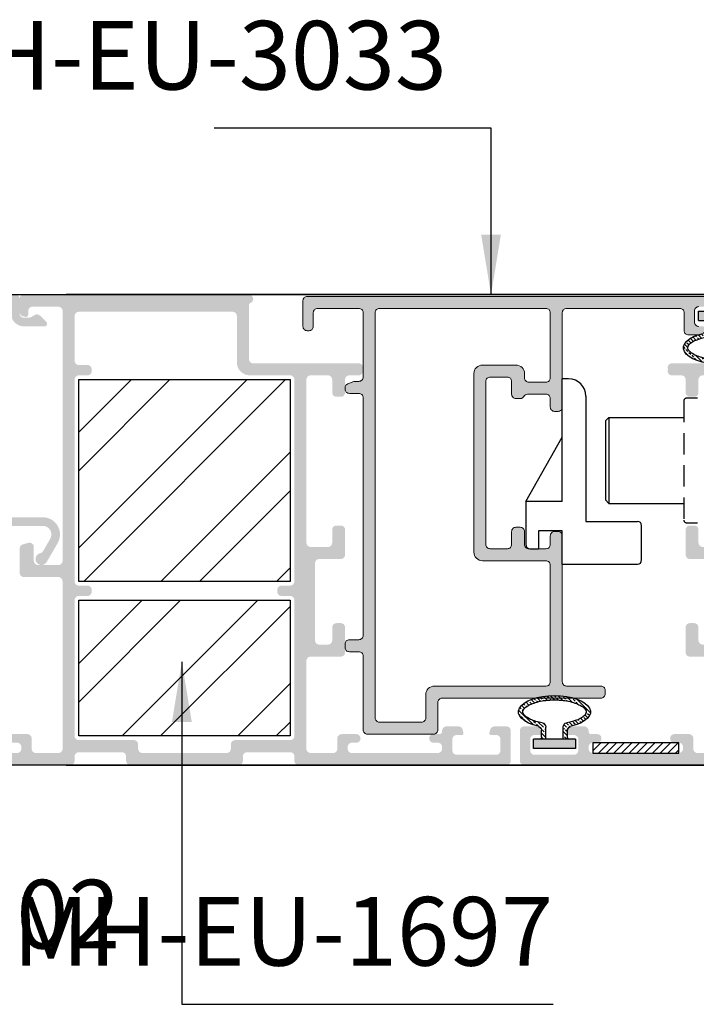
# Model space of a CAD drawing. Units: millimetres. Extents: x 12529 to 23900, y 24836 to 32566.
# Drawn here: x 13725 to 13804, y 24913 to 25028 of the extents above; entities that cross this region are included whole.
import ezdxf

# ---------------------------------------------------------------- set-up
doc = ezdxf.new("R2010")
doc.units = ezdxf.units.MM
doc.linetypes.add('DASHED2', pattern=[0.375, 0.25, -0.125])
for name, color, linetype in [('2', 3, 'Continuous'), ('CHU', 253, 'Continuous'), ('FRAME', 2, 'Continuous'), ('h', 155, 'Continuous')]:
    doc.layers.add(name, color=color, linetype=linetype)
doc.layers.add('KICHTHUOC', color=54, linetype='Continuous', lineweight=5)
doc.layers.add('manh', color=2, linetype='Continuous', lineweight=9)
doc.styles.add('ROMAND', font='VNI-Helve-Condense_0.TTF', dxfattribs={"width": 0.5})
doc.dimstyles.new('Copy of MIEN HUA1-2', dxfattribs={"dimscale": 0, "dimtxt": 7, "dimasz": 7, "dimexe": 1, "dimexo": 1, "dimgap": 4, "dimtad": 2, "dimdec": 1, "dimtxsty": 'ROMAND', "dimcen": 10, "dimdle": 5, "dimclrd": 8, "dimclre": 8, "dimclrt": 95, "dimadec": 0, "dimazin": 0, "dimtfac": 1, "dimtdec": 1, "dimtmove": 2, "dimatfit": 3, "dimfxl": 1, "dimarcsym": 0})

# ---------------------------------------------------------------- blocks, each defined once
blk = doc.blocks.new('34r3t3r')
at = {"layer": 'h'}
h = blk.add_hatch(dxfattribs=at)
h.set_pattern_fill('ANSI32', color=254)
h.paths.add_polyline_path([(13202.19, -606.44), (13177.59, -606.44), (13177.59, -629.94), (13202.19, -629.94)])
at = {"layer": 'FRAME'}
blk.add_lwpolyline([(13177.59, -606.44), (13202.19, -606.44), (13202.19, -629.94), (13177.59, -629.94)], close=True, dxfattribs=at)
blk = doc.blocks.new('t3t3t3')
at = {"layer": 'h'}
h = blk.add_hatch(dxfattribs=at)
h.set_pattern_fill('ANSI32', color=254)
h.paths.add_polyline_path([(13238.89, -632.14), (13214.29, -632.14), (13214.29, -647.94), (13238.89, -647.94)])
at = {"layer": 'FRAME'}
blk.add_lwpolyline([(13214.29, -632.14), (13238.89, -632.14), (13238.89, -647.94), (13214.29, -647.94)], close=True, dxfattribs=at)
blk = doc.blocks.new('DWQDQWDQD')
at = {"layer": 'CHU'}
h = blk.add_hatch(dxfattribs=at)
h.set_pattern_fill('ANSI31', color=254, scale=0.2, style=0)
h.paths.add_polyline_path([(10893.85, -645.28), (10893.34, -645.28), (10883.85, -645.28), (10883.85, -646.48), (10893.85, -646.48)])
at = {"layer": '2'}
blk.add_lwpolyline([(10893.85, -645.28), (10883.85, -645.28), (10883.85, -646.48), (10893.85, -646.48)], close=True, dxfattribs=at)
blk = doc.blocks.new('4T3T')
h = blk.add_hatch()
h.set_pattern_fill('ANSI33', color=254, scale=0.1, style=0)
edge = h.paths.add_edge_path()
edge.add_arc((13701.72, 31192.07), 0.5, 103.8759, 180, ccw=False)
edge.add_ellipse((13699.72, 31194.25), major_axis=(4.2, 0), ratio=0.449998, start_angle=296.7572, end_angle=603.2428, ccw=False)
edge.add_arc((13697.72, 31192.07), 0.5, 0, 77.2158, ccw=False)
edge.add_line((13698.22, 31192.07), (13698.22, 31191.35))
edge.add_arc((13697.92, 31191.35), 0.3, 270, 360, ccw=False)
edge.add_line((13697.92, 31191.05), (13698.72, 31191.05))
edge.add_line((13698.72, 31191.05), (13698.72, 31192.48))
edge.add_arc((13698.22, 31192.48), 0.5, 0, 80.1599)
edge.add_spline(control_points=[(13698.3, 31192.97), (13698.14, 31193), (13697.98, 31193.03), (13697.82, 31193.07)], knot_values=[10.494208, 10.494208, 10.494208, 10.494208, 10.630047, 10.630047, 10.630047, 10.630047], degree=3, periodic=0)
edge.add_spline(control_points=[(13697.82, 31193.07), (13697.59, 31193.13), (13697.37, 31193.2), (13697.18, 31193.27)], knot_values=[10.290449, 10.290449, 10.290449, 10.290449, 10.494208, 10.494208, 10.494208, 10.494208], degree=3, periodic=0)
edge.add_spline(control_points=[(13697.18, 31193.27), (13697.12, 31193.29), (13697.07, 31193.31), (13696.95, 31193.37), (13696.88, 31193.4), (13696.81, 31193.43)], knot_values=[10.154609, 10.154609, 10.154609, 10.154609, 10.209798, 10.209798, 10.290449, 10.290449, 10.290449, 10.290449], degree=3, periodic=0)
edge.add_spline(control_points=[(13696.81, 31193.43), (13696.7, 31193.49), (13696.6, 31193.54), (13696.52, 31193.6)], knot_values=[10.01877, 10.01877, 10.01877, 10.01877, 10.154609, 10.154609, 10.154609, 10.154609], degree=3, periodic=0)
edge.add_spline(control_points=[(13696.52, 31193.6), (13696.5, 31193.61), (13696.49, 31193.62), (13696.44, 31193.65), (13696.42, 31193.67), (13696.39, 31193.69)], knot_values=[9.95085, 9.95085, 9.95085, 9.95085, 9.97545, 9.97545, 10.01877, 10.01877, 10.01877, 10.01877], degree=3, periodic=0)
edge.add_spline(control_points=[(13696.39, 31193.69), (13696.36, 31193.72), (13696.32, 31193.75), (13696.29, 31193.78)], knot_values=[9.88293, 9.88293, 9.88293, 9.88293, 9.95085, 9.95085, 9.95085, 9.95085], degree=3, periodic=0)
edge.add_spline(control_points=[(13696.29, 31193.78), (13696.24, 31193.82), (13696.2, 31193.86), (13696.17, 31193.9)], knot_values=[9.781051, 9.781051, 9.781051, 9.781051, 9.88293, 9.88293, 9.88293, 9.88293], degree=3, periodic=0)
edge.add_spline(control_points=[(13696.17, 31193.9), (13696.16, 31193.92), (13696.15, 31193.93), (13696.13, 31193.95), (13696.12, 31193.97), (13696.11, 31193.98)], knot_values=[9.713131, 9.713131, 9.713131, 9.713131, 9.741102, 9.741102, 9.781051, 9.781051, 9.781051, 9.781051], degree=3, periodic=0)
edge.add_spline(control_points=[(13696.11, 31193.98), (13696.1, 31193.99), (13696.1, 31194.01), (13696.09, 31194.02)], knot_values=[9.679171, 9.679171, 9.679171, 9.679171, 9.713131, 9.713131, 9.713131, 9.713131], degree=3, periodic=0)
edge.add_spline(control_points=[(13696.09, 31194.02), (13696.08, 31194.03), (13696.07, 31194.04), (13696.07, 31194.05)], knot_values=[9.645211, 9.645211, 9.645211, 9.645211, 9.679171, 9.679171, 9.679171, 9.679171], degree=3, periodic=0)
edge.add_spline(control_points=[(13696.07, 31194.05), (13696.06, 31194.07), (13696.06, 31194.08), (13696.05, 31194.09)], knot_values=[9.611252, 9.611252, 9.611252, 9.611252, 9.645211, 9.645211, 9.645211, 9.645211], degree=3, periodic=0)
edge.add_spline(control_points=[(13696.05, 31194.09), (13696.05, 31194.1), (13696.05, 31194.11), (13696.04, 31194.12)], knot_values=[9.577292, 9.577292, 9.577292, 9.577292, 9.611252, 9.611252, 9.611252, 9.611252], degree=3, periodic=0)
edge.add_spline(control_points=[(13696.04, 31194.12), (13696.04, 31194.14), (13696.03, 31194.16), (13696.03, 31194.18), (13696.03, 31194.18), (13696.03, 31194.18)], knot_values=[9.509372, 9.509372, 9.509372, 9.509372, 9.574673, 9.574673, 9.577292, 9.577292, 9.577292, 9.577292], degree=3, periodic=0)
edge.add_spline(control_points=[(13696.03, 31194.18), (13696.02, 31194.2), (13696.02, 31194.21), (13696.02, 31194.23)], knot_values=[9.441452, 9.441452, 9.441452, 9.441452, 9.509372, 9.509372, 9.509372, 9.509372], degree=3, periodic=0)
edge.add_spline(control_points=[(13696.02, 31194.23), (13696.02, 31194.24), (13696.02, 31194.25), (13696.02, 31194.26)], knot_values=[9.407492, 9.407492, 9.407492, 9.407492, 9.441452, 9.441452, 9.441452, 9.441452], degree=3, periodic=0)
edge.add_spline(control_points=[(13696.02, 31194.26), (13696.02, 31194.27), (13696.02, 31194.28), (13696.02, 31194.29)], knot_values=[9.373533, 9.373533, 9.373533, 9.373533, 9.407492, 9.407492, 9.407492, 9.407492], degree=3, periodic=0)
edge.add_spline(control_points=[(13696.02, 31194.29), (13696.02, 31194.3), (13696.03, 31194.32), (13696.03, 31194.34)], knot_values=[9.305613, 9.305613, 9.305613, 9.305613, 9.373533, 9.373533, 9.373533, 9.373533], degree=3, periodic=0)
edge.add_spline(control_points=[(13696.03, 31194.34), (13696.04, 31194.35), (13696.04, 31194.36), (13696.05, 31194.38), (13696.05, 31194.39), (13696.05, 31194.4)], knot_values=[9.237693, 9.237693, 9.237693, 9.237693, 9.272406, 9.272406, 9.305613, 9.305613, 9.305613, 9.305613], degree=3, periodic=0)
edge.add_spline(control_points=[(13696.05, 31194.4), (13696.06, 31194.41), (13696.06, 31194.42), (13696.07, 31194.44)], knot_values=[9.203733, 9.203733, 9.203733, 9.203733, 9.237693, 9.237693, 9.237693, 9.237693], degree=3, periodic=0)
edge.add_spline(control_points=[(13696.07, 31194.44), (13696.08, 31194.45), (13696.08, 31194.46), (13696.09, 31194.47)], knot_values=[9.169773, 9.169773, 9.169773, 9.169773, 9.203733, 9.203733, 9.203733, 9.203733], degree=3, periodic=0)
edge.add_spline(control_points=[(13696.09, 31194.47), (13696.1, 31194.5), (13696.12, 31194.52), (13696.14, 31194.55)], knot_values=[9.101854, 9.101854, 9.101854, 9.101854, 9.169773, 9.169773, 9.169773, 9.169773], degree=3, periodic=0)
edge.add_spline(control_points=[(13696.14, 31194.55), (13696.16, 31194.57), (13696.18, 31194.6), (13696.21, 31194.63)], knot_values=[9.033934, 9.033934, 9.033934, 9.033934, 9.101854, 9.101854, 9.101854, 9.101854], degree=3, periodic=0)
edge.add_spline(control_points=[(13696.21, 31194.63), (13696.21, 31194.63), (13696.21, 31194.63), (13696.25, 31194.67), (13696.29, 31194.71), (13696.34, 31194.76)], knot_values=[8.932054, 8.932054, 8.932054, 8.932054, 8.936178, 8.936178, 9.033934, 9.033934, 9.033934, 9.033934], degree=3, periodic=0)
edge.add_spline(control_points=[(13696.34, 31194.76), (13696.41, 31194.81), (13696.49, 31194.87), (13696.59, 31194.93)], knot_values=[8.796215, 8.796215, 8.796215, 8.796215, 8.932054, 8.932054, 8.932054, 8.932054], degree=3, periodic=0)
edge.add_spline(control_points=[(13696.59, 31194.93), (13696.63, 31194.96), (13696.68, 31194.99), (13696.79, 31195.04), (13696.84, 31195.07), (13696.9, 31195.1)], knot_values=[8.660375, 8.660375, 8.660375, 8.660375, 8.727045, 8.727045, 8.796215, 8.796215, 8.796215, 8.796215], degree=3, periodic=0)
edge.add_spline(control_points=[(13696.9, 31195.1), (13697.02, 31195.16), (13697.14, 31195.21), (13697.28, 31195.25)], knot_values=[8.524536, 8.524536, 8.524536, 8.524536, 8.660375, 8.660375, 8.660375, 8.660375], degree=3, periodic=0)
edge.add_spline(control_points=[(13697.28, 31195.25), (13697.35, 31195.28), (13697.42, 31195.3), (13697.49, 31195.32)], knot_values=[8.456616, 8.456616, 8.456616, 8.456616, 8.524536, 8.524536, 8.524536, 8.524536], degree=3, periodic=0)
edge.add_spline(control_points=[(13697.49, 31195.32), (13697.63, 31195.37), (13697.78, 31195.41), (13697.94, 31195.45)], knot_values=[8.320777, 8.320777, 8.320777, 8.320777, 8.456616, 8.456616, 8.456616, 8.456616], degree=3, periodic=0)
edge.add_spline(control_points=[(13697.94, 31195.45), (13697.99, 31195.46), (13698.04, 31195.47), (13698.2, 31195.5), (13698.32, 31195.52), (13698.43, 31195.54)], knot_values=[8.184937, 8.184937, 8.184937, 8.184937, 8.22746, 8.22746, 8.320777, 8.320777, 8.320777, 8.320777], degree=3, periodic=0)
edge.add_spline(control_points=[(13698.43, 31195.54), (13698.6, 31195.56), (13698.78, 31195.59), (13698.95, 31195.6)], knot_values=[8.049098, 8.049098, 8.049098, 8.049098, 8.184937, 8.184937, 8.184937, 8.184937], degree=3, periodic=0)
edge.add_spline(control_points=[(13698.95, 31195.6), (13699.24, 31195.63), (13699.53, 31195.64), (13699.89, 31195.63), (13699.96, 31195.63), (13700.03, 31195.63)], knot_values=[7.777419, 7.777419, 7.777419, 7.777419, 7.999555, 7.999555, 8.049098, 8.049098, 8.049098, 8.049098], degree=3, periodic=0)
edge.add_spline(control_points=[(13700.03, 31195.63), (13700.21, 31195.62), (13700.38, 31195.61), (13700.56, 31195.6)], knot_values=[7.64158, 7.64158, 7.64158, 7.64158, 7.777419, 7.777419, 7.777419, 7.777419], degree=3, periodic=0)
edge.add_spline(control_points=[(13700.56, 31195.6), (13700.73, 31195.58), (13700.91, 31195.56), (13701.07, 31195.53)], knot_values=[7.50574, 7.50574, 7.50574, 7.50574, 7.64158, 7.64158, 7.64158, 7.64158], degree=3, periodic=0)
edge.add_spline(control_points=[(13701.07, 31195.53), (13701.24, 31195.5), (13701.39, 31195.47), (13701.71, 31195.4), (13701.86, 31195.36), (13702.01, 31195.31)], knot_values=[7.234061, 7.234061, 7.234061, 7.234061, 7.36413, 7.36413, 7.50574, 7.50574, 7.50574, 7.50574], degree=3, periodic=0)
edge.add_spline(control_points=[(13702.01, 31195.31), (13702.22, 31195.24), (13702.42, 31195.16), (13702.59, 31195.08)], knot_values=[7.030302, 7.030302, 7.030302, 7.030302, 7.234061, 7.234061, 7.234061, 7.234061], degree=3, periodic=0)
edge.add_spline(control_points=[(13702.59, 31195.08), (13702.64, 31195.05), (13702.7, 31195.02), (13702.75, 31195)], knot_values=[6.962382, 6.962382, 6.962382, 6.962382, 7.030302, 7.030302, 7.030302, 7.030302], degree=3, periodic=0)
edge.add_spline(control_points=[(13702.75, 31195), (13702.78, 31194.98), (13702.8, 31194.96), (13702.85, 31194.94), (13702.87, 31194.92), (13702.89, 31194.91)], knot_values=[6.894463, 6.894463, 6.894463, 6.894463, 6.932465, 6.932465, 6.962382, 6.962382, 6.962382, 6.962382], degree=3, periodic=0)
edge.add_spline(control_points=[(13702.89, 31194.91), (13702.98, 31194.85), (13703.06, 31194.79), (13703.13, 31194.73)], knot_values=[6.758623, 6.758623, 6.758623, 6.758623, 6.894463, 6.894463, 6.894463, 6.894463], degree=3, periodic=0)
edge.add_spline(control_points=[(13703.13, 31194.73), (13703.15, 31194.71), (13703.17, 31194.69), (13703.22, 31194.65), (13703.24, 31194.63), (13703.26, 31194.61)], knot_values=[6.656744, 6.656744, 6.656744, 6.656744, 6.704719, 6.704719, 6.758623, 6.758623, 6.758623, 6.758623], degree=3, periodic=0)
edge.add_spline(control_points=[(13703.26, 31194.61), (13703.27, 31194.59), (13703.28, 31194.58), (13703.29, 31194.57)], knot_values=[6.622784, 6.622784, 6.622784, 6.622784, 6.656744, 6.656744, 6.656744, 6.656744], degree=3, periodic=0)
edge.add_spline(control_points=[(13703.29, 31194.57), (13703.3, 31194.55), (13703.31, 31194.54), (13703.32, 31194.53)], knot_values=[6.588824, 6.588824, 6.588824, 6.588824, 6.622784, 6.622784, 6.622784, 6.622784], degree=3, periodic=0)
edge.add_spline(control_points=[(13703.32, 31194.53), (13703.34, 31194.5), (13703.35, 31194.48), (13703.36, 31194.45)], knot_values=[6.520904, 6.520904, 6.520904, 6.520904, 6.588824, 6.588824, 6.588824, 6.588824], degree=3, periodic=0)
edge.add_spline(control_points=[(13703.36, 31194.45), (13703.37, 31194.44), (13703.37, 31194.44), (13703.38, 31194.41), (13703.39, 31194.4), (13703.4, 31194.39)], knot_values=[6.452985, 6.452985, 6.452985, 6.452985, 6.476972, 6.476972, 6.520904, 6.520904, 6.520904, 6.520904], degree=3, periodic=0)
edge.add_spline(control_points=[(13703.4, 31194.39), (13703.4, 31194.37), (13703.41, 31194.35), (13703.41, 31194.33)], knot_values=[6.385065, 6.385065, 6.385065, 6.385065, 6.452985, 6.452985, 6.452985, 6.452985], degree=3, periodic=0)
edge.add_spline(control_points=[(13703.41, 31194.33), (13703.42, 31194.31), (13703.42, 31194.29), (13703.42, 31194.27)], knot_values=[6.317145, 6.317145, 6.317145, 6.317145, 6.385065, 6.385065, 6.385065, 6.385065], degree=3, periodic=0)
edge.add_spline(control_points=[(13703.42, 31194.27), (13703.42, 31194.26), (13703.42, 31194.25), (13703.42, 31194.25)], knot_values=[6.283185, 6.283185, 6.283185, 6.283185, 6.317145, 6.317145, 6.317145, 6.317145], degree=3, periodic=0)
edge.add_spline(control_points=[(13703.42, 31194.25), (13703.42, 31194.24), (13703.42, 31194.23), (13703.42, 31194.22)], knot_values=[6.24552, 6.24552, 6.24552, 6.24552, 6.283185, 6.283185, 6.283185, 6.283185], degree=3, periodic=0)
edge.add_spline(control_points=[(13703.42, 31194.22), (13703.42, 31194.2), (13703.42, 31194.18), (13703.41, 31194.15)], knot_values=[6.17019, 6.17019, 6.17019, 6.17019, 6.24552, 6.24552, 6.24552, 6.24552], degree=3, periodic=0)
edge.add_spline(control_points=[(13703.41, 31194.15), (13703.41, 31194.14), (13703.41, 31194.13), (13703.4, 31194.12)], knot_values=[6.132525, 6.132525, 6.132525, 6.132525, 6.17019, 6.17019, 6.17019, 6.17019], degree=3, periodic=0)
edge.add_spline(control_points=[(13703.4, 31194.12), (13703.4, 31194.11), (13703.39, 31194.1), (13703.39, 31194.09)], knot_values=[6.09486, 6.09486, 6.09486, 6.09486, 6.132525, 6.132525, 6.132525, 6.132525], degree=3, periodic=0)
edge.add_spline(control_points=[(13703.39, 31194.09), (13703.39, 31194.08), (13703.38, 31194.07), (13703.38, 31194.06), (13703.37, 31194.05), (13703.37, 31194.05)], knot_values=[6.057194, 6.057194, 6.057194, 6.057194, 6.076822, 6.076822, 6.09486, 6.09486, 6.09486, 6.09486], degree=3, periodic=0)
edge.add_spline(control_points=[(13703.37, 31194.05), (13703.36, 31194.04), (13703.36, 31194.02), (13703.35, 31194.01)], knot_values=[6.019529, 6.019529, 6.019529, 6.019529, 6.057194, 6.057194, 6.057194, 6.057194], degree=3, periodic=0)
edge.add_spline(control_points=[(13703.35, 31194.01), (13703.33, 31193.98), (13703.31, 31193.95), (13703.29, 31193.92)], knot_values=[5.944199, 5.944199, 5.944199, 5.944199, 6.019529, 6.019529, 6.019529, 6.019529], degree=3, periodic=0)
edge.add_spline(control_points=[(13703.29, 31193.92), (13703.27, 31193.89), (13703.24, 31193.86), (13703.21, 31193.83)], knot_values=[5.868869, 5.868869, 5.868869, 5.868869, 5.944199, 5.944199, 5.944199, 5.944199], degree=3, periodic=0)
edge.add_spline(control_points=[(13703.21, 31193.83), (13703.19, 31193.81), (13703.17, 31193.79), (13703.12, 31193.75), (13703.08, 31193.72), (13703.05, 31193.69)], knot_values=[5.755873, 5.755873, 5.755873, 5.755873, 5.803969, 5.803969, 5.868869, 5.868869, 5.868869, 5.868869], degree=3, periodic=0)
edge.add_spline(control_points=[(13703.05, 31193.69), (13702.96, 31193.62), (13702.86, 31193.56), (13702.75, 31193.5)], knot_values=[5.605213, 5.605213, 5.605213, 5.605213, 5.755873, 5.755873, 5.755873, 5.755873], degree=3, periodic=0)
edge.add_spline(control_points=[(13702.75, 31193.5), (13702.68, 31193.45), (13702.6, 31193.41), (13702.47, 31193.35), (13702.42, 31193.33), (13702.37, 31193.31)], knot_values=[5.454552, 5.454552, 5.454552, 5.454552, 5.552753, 5.552753, 5.605213, 5.605213, 5.605213, 5.605213], degree=3, periodic=0)
edge.add_spline(control_points=[(13702.37, 31193.31), (13702.16, 31193.23), (13701.93, 31193.15), (13701.67, 31193.09)], knot_values=[5.228561, 5.228561, 5.228561, 5.228561, 5.454552, 5.454552, 5.454552, 5.454552], degree=3, periodic=0)
edge.add_spline(control_points=[(13701.67, 31193.09), (13701.5, 31193.04), (13701.32, 31193), (13701.14, 31192.97)], knot_values=[5.077901, 5.077901, 5.077901, 5.077901, 5.228561, 5.228561, 5.228561, 5.228561], degree=3, periodic=0)
edge.add_arc((13701.22, 31192.48), 0.5, 100.7121, 180)
edge.add_line((13700.72, 31192.48), (13700.72, 31191.05))
edge.add_line((13700.72, 31191.05), (13701.52, 31191.05))
edge.add_arc((13701.52, 31191.35), 0.3, 180, 270, ccw=False)
edge.add_line((13701.22, 31191.35), (13701.22, 31192.07))
blk.add_hatch(color=254).paths.add_polyline_path([(13702.16, 31191.05), (13697.28, 31191.05), (13697.28, 31189.96), (13702.16, 31189.96)])
at = {"color": 253}
for p, q in [((13698.72, 31191.05), (13698.72, 31192.48)), ((13700.72, 31191.05), (13700.72, 31192.48)), ((13697.28, 31191.05), (13702.16, 31191.05)), ((13697.28, 31191.05), (13697.28, 31189.96)), ((13697.28, 31191.05), (13702.16, 31191.05)), ((13698.22, 31191.35), (13698.22, 31192.07)), ((13701.22, 31191.35), (13701.22, 31192.07)), ((13702.16, 31189.96), (13702.16, 31191.05)), ((13697.28, 31189.96), (13702.16, 31189.96))]:
    blk.add_line(p, q, dxfattribs=at)
for centre, radius, start, end in [((13697.72, 31192.07), 0.5, 360, 77.2166), ((13698.22, 31192.48), 0.5, 360, 80.163), ((13701.22, 31192.48), 0.5, 99.8381, 180), ((13701.72, 31192.07), 0.5, 102.7834, 180), ((13697.92, 31191.35), 0.3, 270, 0), ((13701.52, 31191.35), 0.3, 180, 270)]:
    blk.add_arc(centre, radius, start, end, dxfattribs=at)
blk.add_ellipse((13699.72, 31194.25), major_axis=(4.2, 0), ratio=0.449998, start_param=5.179391, end_param=10.528572, dxfattribs=at)
blk.add_open_spline([(13701.14, 31192.97), (13701.66, 31193.06), (13702.14, 31193.2), (13702.78, 31193.5), (13703, 31193.64), (13703.27, 31193.88), (13703.34, 31193.98), (13703.41, 31194.14), (13703.42, 31194.19), (13703.42, 31194.25), (13703.42, 31194.3), (13703.41, 31194.36), (13703.34, 31194.5), (13703.28, 31194.58), (13703.1, 31194.76), (13702.98, 31194.86), (13702.51, 31195.14), (13702.06, 31195.31), (13701.02, 31195.56), (13700.43, 31195.63), (13699.23, 31195.64), (13698.63, 31195.59), (13697.55, 31195.37), (13697.08, 31195.2), (13696.5, 31194.89), (13696.32, 31194.76), (13696.12, 31194.53), (13696.07, 31194.44), (13696.02, 31194.3), (13696.01, 31194.24), (13696.04, 31194.11), (13696.07, 31194.03), (13696.21, 31193.84), (13696.32, 31193.74), (13696.62, 31193.53), (13696.8, 31193.43), (13697.38, 31193.18), (13697.82, 31193.06), (13698.3, 31192.97)], degree=3, knots=[5.077901, 5.077901, 5.077901, 5.077901, 5.507012, 5.507012, 5.820773, 5.820773, 6.075232, 6.075232, 6.283185, 6.283185, 6.283185, 6.496917, 6.496917, 6.710648, 6.710648, 6.92438, 6.92438, 7.375671, 7.375671, 7.826963, 7.826963, 8.278254, 8.278254, 8.729545, 8.729545, 9.02981, 9.02981, 9.2709, 9.2709, 9.51199, 9.51199, 9.75308, 9.75308, 9.99417, 9.99417, 10.23526, 10.23526, 10.630047, 10.630047, 10.630047, 10.630047], dxfattribs=at)
blk = doc.blocks.new('23RR2R2R')
at = {"layer": 'CHU'}
for p, q in [((11778.94, -1632.16), (11778.94, -1617.86)), ((11779.69, -1617.86), (11778.94, -1617.86)), ((11781.69, -1619.86), (11781.69, -1634.46)), ((11774.69, -1632.16), (11778.94, -1624.66)), ((11774.69, -1632.16), (11774.69, -1637.16)), ((11778.94, -1632.16), (11774.69, -1632.16)), ((11781.69, -1634.46), (11787.69, -1634.46)), ((11776.19, -1635.56), (11776.19, -1637.66)), ((11778.94, -1635.56), (11776.19, -1635.56)), ((11778.94, -1639.46), (11778.94, -1635.56)), ((11788.19, -1638.96), (11788.19, -1634.96)), ((11775.19, -1637.66), (11776.19, -1637.66)), ((11778.94, -1639.46), (11787.69, -1639.46))]:
    blk.add_line(p, q, dxfattribs=at)
for centre, radius, start, end in [((11779.69, -1619.86), 2, 0, 90), ((11787.69, -1634.96), 0.5, 0, 90), ((11775.19, -1637.16), 0.5, 180, 270), ((11787.69, -1638.96), 0.5, 270, 0)]:
    blk.add_arc(centre, radius, start, end, dxfattribs=at)

msp = doc.modelspace()

# ---------------------------------------------------------------- hatches: boundary and pattern name
at = {"layer": 'h'}
h = msp.add_hatch(color=254, dxfattribs=at)
h.paths.add_polyline_path([(13750.83, 24941.22, -0.414214), (13750.33, 24940.72), (13737.73, 24940.72, -0.414214), (13737.23, 24941.22), (13737.23, 24941.72, 0.414214), (13736.73, 24942.22), (13731.73, 24942.22, 0.414214), (13731.23, 24941.72), (13731.23, 24941.22, -0.414214), (13730.73, 24940.72), (13706.53, 24940.72, -0.414214), (13706.03, 24941.22), (13706.03, 24944.72, -0.414214), (13706.53, 24945.22), (13707.94, 24945.22, -0.339454), (13708.42, 24944.85), (13708.52, 24944.47, -0.493145), (13708.33, 24944.22), (13707.73, 24944.22, 0.414214), (13707.23, 24943.72), (13707.23, 24942.42, 0.414214), (13707.73, 24941.92), (13712.33, 24941.92, 0.414214), (13712.83, 24942.42), (13712.83, 24943.72, 0.414214), (13712.33, 24944.22), (13711.73, 24944.22, -0.493145), (13711.53, 24944.47), (13711.63, 24944.85, -0.339454), (13712.12, 24945.22), (13713.53, 24945.22, -0.455402), (13714.03, 24944.65, 0.451123), (13714.33, 24944.32), (13715.04, 24944.32, -0.414214), (13715.53, 24943.83, -0.426469), (13715.04, 24943.32), (13714.53, 24943.32, 0.414214), (13714.03, 24942.82), (13714.03, 24942.62, 0.414214), (13714.53, 24942.12), (13724.53, 24942.12, 0.414214), (13725.03, 24942.62), (13725.03, 24942.82, 0.414214), (13724.53, 24943.32), (13724.02, 24943.32, -0.414214), (13723.53, 24943.81, -0.426469), (13724.02, 24944.32), (13725.73, 24944.32, -0.414214), (13726.23, 24943.82), (13726.23, 24942.62, 0.414214), (13726.73, 24942.12), (13729.33, 24942.12, 0.414214), (13729.83, 24942.62), (13729.83, 24962.12, 0.414214), (13729.33, 24962.62), (13725.33, 24962.62, -0.414214), (13724.83, 24963.12), (13724.83, 24965.94, -0.339454), (13725.2, 24966.43), (13725.85, 24966.6, -0.493145), (13726.48, 24966.12), (13726.48, 24964.52, 0.414214), (13726.98, 24964.02), (13729.33, 24964.02, 0.414214), (13729.83, 24964.52), (13729.83, 24993.62, 0.414214), (13729.33, 24994.12), (13726.33, 24994.12, 0.414214), (13725.83, 24993.62), (13725.83, 24993.22, -0.619937), (13725.35, 24992.98, -0.425203), (13724.83, 24993.48), (13724.83, 24995.02, -0.414214), (13725.33, 24995.52), (13751.53, 24995.52, -0.414214), (13752.03, 24995.02, -0.305615), (13751.71, 24994.55, 0.305615), (13751.53, 24994.28), (13751.53, 24988.02, 0.414214), (13752.03, 24987.52), (13764.33, 24987.52, -0.540575), (13764.78, 24986.82, -0.540575), (13764.33, 24986.12), (13763.23, 24986.12, 0.414214), (13762.73, 24985.62), (13762.73, 24984.12, -0.414214), (13762.23, 24983.62), (13761.73, 24983.62, -0.414214), (13761.23, 24984.12), (13761.23, 24985.62, 0.414214), (13760.73, 24986.12), (13758.73, 24986.12, 0.414214), (13758.23, 24985.62), (13758.23, 24966.62, 0.414214), (13758.73, 24966.12), (13760.73, 24966.12, 0.414214), (13761.23, 24966.62), (13761.23, 24968.12, -0.414214), (13761.73, 24968.62), (13762.23, 24968.62, -0.414214), (13762.73, 24968.12), (13762.73, 24965.22, -0.414214), (13762.23, 24964.72), (13759.73, 24964.72, 0.414214), (13759.23, 24964.22), (13759.23, 24955.25, 0.414214), (13759.73, 24954.75), (13760.73, 24954.75, 0.414214), (13761.23, 24955.25), (13761.23, 24956.75, -0.414214), (13761.73, 24957.25), (13762.23, 24957.25, -0.414214), (13762.73, 24956.75), (13762.73, 24953.85, -0.414214), (13762.23, 24953.35), (13758.73, 24953.35, 0.414214), (13758.23, 24952.85), (13758.23, 24942.62, 0.414214), (13758.73, 24942.12), (13761.33, 24942.12, 0.414214), (13761.83, 24942.62), (13761.83, 24943.82, -0.414214), (13762.33, 24944.32), (13764.04, 24944.32, -0.414214), (13764.53, 24943.83, -0.426469), (13764.04, 24943.32), (13763.53, 24943.32, 0.414214), (13763.03, 24942.82), (13763.03, 24942.62, 0.414214), (13763.53, 24942.12), (13773.53, 24942.12, 0.414214), (13774.03, 24942.62), (13774.03, 24942.82, 0.414214), (13773.53, 24943.32), (13773.02, 24943.32, -0.414214), (13772.53, 24943.81, -0.426469), (13773.02, 24944.32), (13773.73, 24944.32, 0.414214), (13774.03, 24944.62), (13774.03, 24944.72, -0.414214), (13774.53, 24945.22), (13775.94, 24945.22, -0.339454), (13776.42, 24944.85), (13776.52, 24944.47, -0.493145), (13776.33, 24944.22), (13775.73, 24944.22, 0.414214), (13775.23, 24943.72), (13775.23, 24942.42, 0.414214), (13775.73, 24941.92), (13780.33, 24941.92, 0.414214), (13780.83, 24942.42), (13780.83, 24943.72, 0.414214), (13780.33, 24944.22), (13779.73, 24944.22, -0.493145), (13779.53, 24944.47), (13779.63, 24944.85, -0.339454), (13780.12, 24945.22), (13781.53, 24945.22, -0.414214), (13782.03, 24944.72), (13782.03, 24941.22, -0.414214), (13781.53, 24940.72), (13757.33, 24940.72, -0.414214), (13756.83, 24941.22), (13756.83, 24941.72, 0.414214), (13756.33, 24942.22), (13751.33, 24942.22, 0.414214), (13750.83, 24941.72)])
h.paths.add_polyline_path([(13749.43, 24942.62), (13749.43, 24943.12, -0.414214), (13749.93, 24943.62), (13756.33, 24943.62, 0.414214), (13756.83, 24944.12), (13756.83, 24959.92, 0.414214), (13756.33, 24960.42), (13755.33, 24960.42, -0.474498), (13754.84, 24961.02, -0.474498), (13755.33, 24961.62), (13756.33, 24961.62, 0.414214), (13756.83, 24962.12), (13756.83, 24985.62, 0.414214), (13756.33, 24986.12), (13751.63, 24986.12, -0.414214), (13750.13, 24987.62), (13750.13, 24993.02, 0.414214), (13749.63, 24993.52), (13731.73, 24993.52, 0.414214), (13731.23, 24993.02), (13731.23, 24987.82, 0.414214), (13731.73, 24987.32), (13732.73, 24987.32, -0.474498), (13733.22, 24986.72, -0.474498), (13732.73, 24986.12), (13731.73, 24986.12, 0.414214), (13731.23, 24985.62), (13731.23, 24962.12, 0.414214), (13731.73, 24961.62), (13732.73, 24961.62, -0.474498), (13733.22, 24961.02, -0.474498), (13732.73, 24960.42), (13731.73, 24960.42, 0.414214), (13731.23, 24959.92), (13731.23, 24944.12, 0.414214), (13731.73, 24943.62), (13738.13, 24943.62, -0.414214), (13738.63, 24943.12), (13738.63, 24942.62, 0.414214), (13739.13, 24942.12), (13748.93, 24942.12, 0.414214)], flags=16)
msp.add_hatch(color=254, dxfattribs=at).paths.add_polyline_path([(13706.53, 24959.22, -0.414214), (13706.03, 24959.72), (13706.03, 24995.22, -0.414214), (13706.33, 24995.52), (13724.33, 24995.52, -0.414214), (13724.83, 24995.02), (13724.83, 24993.32, 0.414214), (13725.33, 24992.82), (13725.94, 24992.82, 0.131652), (13726.09, 24992.86), (13726.59, 24993.15, -0.339454), (13727.2, 24993.07), (13727.94, 24992.33, -0.668179), (13727.73, 24991.82), (13725.33, 24991.82, -0.414214), (13723.83, 24993.32), (13723.83, 24994.02, 0.414214), (13723.33, 24994.52), (13707.53, 24994.52, 0.414214), (13707.03, 24994.02), (13707.03, 24970.08, 0.414214), (13707.53, 24969.58), (13727.53, 24969.58, -0.57735), (13729.26, 24966.58), (13727.98, 24964.37, -1.542659), (13727.23, 24965.4, 0.213422), (13727.56, 24965.64), (13728.39, 24967.08, 0.57735), (13727.53, 24968.58), (13707.53, 24968.58, 0.414214), (13707.03, 24968.08), (13707.03, 24964.02, 0.414214), (13707.53, 24963.52), (13712.63, 24963.52, -0.414214), (13713.63, 24962.52), (13713.63, 24959.72, -0.414214), (13713.13, 24959.22), (13711.9, 24959.22, -0.339454), (13711.42, 24959.59), (13711.34, 24959.9, -0.493145), (13711.58, 24960.22), (13712.13, 24960.22, 0.414214), (13712.63, 24960.72), (13712.63, 24962.02, 0.414214), (13712.13, 24962.52), (13707.53, 24962.52, 0.414214), (13707.03, 24962.02), (13707.03, 24960.72, 0.414214), (13707.53, 24960.22), (13708.08, 24960.22, -0.493145), (13708.32, 24959.9), (13708.23, 24959.59, -0.339454), (13707.75, 24959.22)])
h = msp.add_hatch(color=254, dxfattribs=at)
h.paths.add_polyline_path([(13809.73, 24995.32, -0.414214), (13810.23, 24994.82), (13810.23, 24991.32, -0.414214), (13809.73, 24990.82), (13808.32, 24990.82, -0.339454), (13807.83, 24991.19), (13807.77, 24991.44, -0.493145), (13808.06, 24991.82), (13808.53, 24991.82, 0.414214), (13809.03, 24992.32), (13809.03, 24993.62, 0.414214), (13808.53, 24994.12), (13803.93, 24994.12, 0.414214), (13803.43, 24993.62), (13803.43, 24992.32, 0.414214), (13803.93, 24991.82), (13804.4, 24991.82, -0.493145), (13804.69, 24991.44), (13804.62, 24991.19, -0.339454), (13804.14, 24990.82), (13802.73, 24990.82, -0.414214), (13802.23, 24991.32), (13802.23, 24993.42, 0.414214), (13801.73, 24993.92), (13788.53, 24993.92, 0.414214), (13788.03, 24993.42), (13788.03, 24982.42, -0.414214), (13787.53, 24981.92), (13787.13, 24981.92, -0.414214), (13786.63, 24982.42), (13786.63, 24983.42, 0.414214), (13786.13, 24983.92), (13783.99, 24983.92, 0.267949), (13783.56, 24983.67, -0.267949), (13783.13, 24983.42), (13782.63, 24983.42, -0.414214), (13782.13, 24983.92), (13782.13, 24985.42, 0.414214), (13781.63, 24985.92), (13779.63, 24985.92, 0.414214), (13779.13, 24985.42), (13779.13, 24966.42, 0.414214), (13779.63, 24965.92), (13781.63, 24965.92, 0.414214), (13782.13, 24966.42), (13782.13, 24967.92, -0.414214), (13782.63, 24968.42), (13783.13, 24968.42, -0.414214), (13783.63, 24967.92), (13783.63, 24966.42, 0.414214), (13784.13, 24965.92), (13786.13, 24965.92, 0.414214), (13786.63, 24966.42), (13786.63, 24967.42, -0.414214), (13787.13, 24967.92), (13787.53, 24967.92, -0.414214), (13788.03, 24967.42), (13788.03, 24950.42, 0.414214), (13788.53, 24949.92), (13792.53, 24949.92, -0.414214), (13793.03, 24949.42), (13793.03, 24949.02, -0.414214), (13792.53, 24948.52), (13774.03, 24948.52, 0.414214), (13773.53, 24948.02), (13773.53, 24944.82, -0.414214), (13773.03, 24944.32), (13765.33, 24944.32, -0.414214), (13764.83, 24944.82), (13764.83, 24953.42, 0.414214), (13764.33, 24953.92), (13763.23, 24953.92, -0.414214), (13762.73, 24954.42), (13762.73, 24954.82, -0.414214), (13763.23, 24955.32), (13764.33, 24955.32, 0.414214), (13764.83, 24955.82), (13764.83, 24983.52, 0.414214), (13764.33, 24984.02), (13763.23, 24984.02, -0.414214), (13762.73, 24984.52), (13762.73, 24984.67, -0.315299), (13763.06, 24985.14), (13763.74, 24985.39, -0.087489), (13763.91, 24985.42), (13764.33, 24985.42, 0.414214), (13764.83, 24985.92), (13764.83, 24993.42, 0.414214), (13764.33, 24993.92), (13759.53, 24993.92, 0.414214), (13759.03, 24993.42), (13759.03, 24991.82, -0.414214), (13758.53, 24991.32), (13758.33, 24991.32, -0.414214), (13757.83, 24991.82), (13757.83, 24994.82, -0.414214), (13758.33, 24995.32)])
h.paths.add_polyline_path([(13766.23, 24946.22, 0.414214), (13766.73, 24945.72), (13771.63, 24945.72, 0.414214), (13772.13, 24946.22), (13772.13, 24948.92, -0.414214), (13773.13, 24949.92), (13786.13, 24949.92, 0.414214), (13786.63, 24950.42), (13786.63, 24964.02, 0.414214), (13786.13, 24964.52), (13778.73, 24964.52, -0.414214), (13777.73, 24965.52), (13777.73, 24986.32, -0.414214), (13778.73, 24987.32), (13782.63, 24987.32, -0.414214), (13783.63, 24986.32), (13783.63, 24985.82, 0.414214), (13784.13, 24985.32), (13786.13, 24985.32, 0.414214), (13786.63, 24985.82), (13786.63, 24993.42, 0.414214), (13786.13, 24993.92), (13766.73, 24993.92, 0.414214), (13766.23, 24993.42)], flags=16)
h = msp.add_hatch(color=254, dxfattribs=at)
h.paths.add_polyline_path([(13814.29, 24941.22, 0.414214), (13814.79, 24940.72), (13827.39, 24940.72, 0.414214), (13827.89, 24941.22), (13827.89, 24941.72, -0.414214), (13828.39, 24942.22), (13833.39, 24942.22, -0.414214), (13833.89, 24941.72), (13833.89, 24941.22, 0.414214), (13834.39, 24940.72), (13858.59, 24940.72, 0.414214), (13859.09, 24941.22), (13859.09, 24944.72, 0.414214), (13858.59, 24945.22), (13857.18, 24945.22, 0.339454), (13856.7, 24944.85), (13856.6, 24944.47, 0.493145), (13856.79, 24944.22), (13857.39, 24944.22, -0.414214), (13857.89, 24943.72), (13857.89, 24942.42, -0.414214), (13857.39, 24941.92), (13852.79, 24941.92, -0.414214), (13852.29, 24942.42), (13852.29, 24943.72, -0.414214), (13852.79, 24944.22), (13853.39, 24944.22, 0.493145), (13853.59, 24944.47), (13853.49, 24944.85, 0.339454), (13853, 24945.22), (13851.59, 24945.22, 0.455402), (13851.09, 24944.65, -0.451123), (13850.79, 24944.32), (13850.08, 24944.32, 0.414214), (13849.59, 24943.83, 0.426469), (13850.08, 24943.32), (13850.59, 24943.32, -0.414214), (13851.09, 24942.82), (13851.09, 24942.62, -0.414214), (13850.59, 24942.12), (13840.59, 24942.12, -0.414214), (13840.09, 24942.62), (13840.09, 24942.82, -0.414214), (13840.59, 24943.32), (13841.1, 24943.32, 0.414214), (13841.59, 24943.81, 0.426469), (13841.1, 24944.32), (13839.39, 24944.32, 0.414214), (13838.89, 24943.82), (13838.89, 24942.62, -0.414214), (13838.39, 24942.12), (13835.79, 24942.12, -0.414214), (13835.29, 24942.62), (13835.29, 24962.12, -0.414214), (13835.79, 24962.62), (13839.79, 24962.62, 0.414214), (13840.29, 24963.12), (13840.29, 24965.94, 0.339454), (13839.92, 24966.43), (13839.27, 24966.6, 0.493145), (13838.64, 24966.12), (13838.64, 24964.52, -0.414214), (13838.14, 24964.02), (13835.79, 24964.02, -0.414214), (13835.29, 24964.52), (13835.29, 24993.62, -0.414214), (13835.79, 24994.12), (13838.79, 24994.12, -0.414214), (13839.29, 24993.62), (13839.29, 24993.22, 0.619937), (13839.78, 24992.98, 0.425203), (13840.29, 24993.48), (13840.29, 24995.02, 0.414214), (13839.79, 24995.52), (13813.59, 24995.52, 0.414214), (13813.09, 24995.02, 0.305615), (13813.41, 24994.55, -0.305615), (13813.59, 24994.28), (13813.59, 24988.02, -0.414214), (13813.09, 24987.52), (13800.79, 24987.52, 0.540575), (13800.34, 24986.82, 0.540575), (13800.79, 24986.12), (13801.89, 24986.12, -0.414214), (13802.39, 24985.62), (13802.39, 24984.12, 0.414214), (13802.89, 24983.62), (13803.39, 24983.62, 0.414214), (13803.89, 24984.12), (13803.89, 24985.62, -0.414214), (13804.39, 24986.12), (13806.39, 24986.12, -0.414214), (13806.89, 24985.62), (13806.89, 24966.62, -0.414214), (13806.39, 24966.12), (13804.39, 24966.12, -0.414214), (13803.89, 24966.62), (13803.89, 24968.12, 0.414214), (13803.39, 24968.62), (13802.89, 24968.62, 0.414214), (13802.39, 24968.12), (13802.39, 24965.22, 0.414214), (13802.89, 24964.72), (13805.39, 24964.72, -0.414214), (13805.89, 24964.22), (13805.89, 24955.25, -0.414214), (13805.39, 24954.75), (13804.39, 24954.75, -0.414214), (13803.89, 24955.25), (13803.89, 24956.75, 0.414214), (13803.39, 24957.25), (13802.89, 24957.25, 0.414214), (13802.39, 24956.75), (13802.39, 24953.85, 0.414214), (13802.89, 24953.35), (13806.39, 24953.35, -0.414214), (13806.89, 24952.85), (13806.89, 24942.62, -0.414214), (13806.39, 24942.12), (13803.79, 24942.12, -0.414214), (13803.29, 24942.62), (13803.29, 24943.82, 0.414214), (13802.79, 24944.32), (13801.08, 24944.32, 0.414214), (13800.59, 24943.83, 0.426469), (13801.08, 24943.32), (13801.59, 24943.32, -0.414214), (13802.09, 24942.82), (13802.09, 24942.62, -0.414214), (13801.59, 24942.12), (13791.59, 24942.12, -0.414214), (13791.09, 24942.62), (13791.09, 24942.82, -0.414214), (13791.59, 24943.32), (13792.1, 24943.32, 0.414214), (13792.59, 24943.81, 0.426469), (13792.1, 24944.32), (13791.39, 24944.32, -0.414214), (13791.09, 24944.62), (13791.09, 24944.72, 0.414214), (13790.59, 24945.22), (13789.18, 24945.22, 0.339454), (13788.7, 24944.85), (13788.6, 24944.47, 0.493145), (13788.79, 24944.22), (13789.39, 24944.22, -0.414214), (13789.89, 24943.72), (13789.89, 24942.42, -0.414214), (13789.39, 24941.92), (13784.79, 24941.92, -0.414214), (13784.29, 24942.42), (13784.29, 24943.72, -0.414214), (13784.79, 24944.22), (13785.39, 24944.22, 0.493145), (13785.59, 24944.47), (13785.49, 24944.85, 0.339454), (13785, 24945.22), (13783.59, 24945.22, 0.414214), (13783.09, 24944.72), (13783.09, 24941.22, 0.414214), (13783.59, 24940.72), (13807.79, 24940.72, 0.414214), (13808.29, 24941.22), (13808.29, 24941.72, -0.414214), (13808.79, 24942.22), (13813.79, 24942.22, -0.414214), (13814.29, 24941.72)])
h.paths.add_polyline_path([(13815.69, 24942.62), (13815.69, 24943.12, 0.414214), (13815.19, 24943.62), (13808.79, 24943.62, -0.414214), (13808.29, 24944.12), (13808.29, 24959.92, -0.414214), (13808.79, 24960.42), (13809.79, 24960.42, 0.474498), (13810.28, 24961.02, 0.474498), (13809.79, 24961.62), (13808.79, 24961.62, -0.414214), (13808.29, 24962.12), (13808.29, 24985.62, -0.414214), (13808.79, 24986.12), (13813.49, 24986.12, 0.414214), (13814.99, 24987.62), (13814.99, 24993.02, -0.414214), (13815.49, 24993.52), (13833.39, 24993.52, -0.414214), (13833.89, 24993.02), (13833.89, 24987.82, -0.414214), (13833.39, 24987.32), (13832.39, 24987.32, 0.474498), (13831.9, 24986.72, 0.474498), (13832.39, 24986.12), (13833.39, 24986.12, -0.414214), (13833.89, 24985.62), (13833.89, 24962.12, -0.414214), (13833.39, 24961.62), (13832.39, 24961.62, 0.474498), (13831.9, 24961.02, 0.474498), (13832.39, 24960.42), (13833.39, 24960.42, -0.414214), (13833.89, 24959.92), (13833.89, 24944.12, -0.414214), (13833.39, 24943.62), (13826.99, 24943.62, 0.414214), (13826.49, 24943.12), (13826.49, 24942.62, -0.414214), (13825.99, 24942.12), (13816.19, 24942.12, -0.414214)], flags=16)

# ---------------------------------------------------------------- linework, layer by layer
at = {"color": 253, "lineweight": 30}
for p, q in [((13793.46, 24981.2), (13793.06, 24980.8)), ((13793.46, 24981.2), (13793.46, 24971.2)), ((13793.46, 24981.2), (13802.19, 24981.2)), ((13793.06, 24980.8), (13793.06, 24971.6)), ((13793.46, 24971.2), (13793.06, 24971.6)), ((13793.46, 24971.2), (13802.19, 24971.2))]:
    msp.add_line(p, q, dxfattribs=at)
at = {"layer": 'CHU'}
for p, q in [((13624.2, 24995.52), (13858.27, 24995.52)), ((13945.33, 24995.52), (13730.26, 24995.52)), ((13858.27, 24940.72), (13624.2, 24940.72)), ((13730.26, 24940.72), (13945.33, 24940.72))]:
    msp.add_line(p, q, dxfattribs=at)
at = {"layer": 'h', "linetype": 'DASHED2', "ltscale": 10}
msp.add_lwpolyline([(13803.79, 24983.45), (13802.49, 24983.45, 0.414214), (13802.19, 24983.15), (13802.19, 24969.25, 0.414214), (13802.49, 24968.95), (13803.79, 24968.95, -0.414214)], format="xyb", dxfattribs=at)
at = {"layer": 'manh'}
for points in [[(13804.14, 24990.82), (13802.73, 24990.82, -0.414214), (13802.23, 24991.32), (13802.23, 24993.42, 0.414214), (13801.73, 24993.92), (13788.53, 24993.92, 0.414214), (13788.03, 24993.42), (13788.03, 24982.42, -0.414214), (13787.53, 24981.92), (13787.13, 24981.92, -0.414214), (13786.63, 24982.42), (13786.63, 24983.42, 0.414214), (13786.13, 24983.92), (13783.99, 24983.92, 0.267949), (13783.56, 24983.67, -0.267949), (13783.13, 24983.42), (13782.63, 24983.42, -0.414214), (13782.13, 24983.92), (13782.13, 24985.42, 0.414214), (13781.63, 24985.92), (13779.63, 24985.92, 0.414214), (13779.13, 24985.42), (13779.13, 24966.42, 0.414214), (13779.63, 24965.92), (13781.63, 24965.92, 0.414214), (13782.13, 24966.42), (13782.13, 24967.92, -0.414214), (13782.63, 24968.42), (13783.13, 24968.42, -0.414214), (13783.63, 24967.92), (13783.63, 24966.42, 0.414214), (13784.13, 24965.92), (13786.13, 24965.92, 0.414214), (13786.63, 24966.42), (13786.63, 24967.42, -0.414214), (13787.13, 24967.92), (13787.53, 24967.92, -0.414214), (13788.03, 24967.42), (13788.03, 24950.42, 0.414214), (13788.53, 24949.92), (13792.53, 24949.92, -0.414214), (13793.03, 24949.42), (13793.03, 24949.02, -0.414214), (13792.53, 24948.52), (13774.03, 24948.52, 0.414214), (13773.53, 24948.02), (13773.53, 24944.82, -0.414214), (13773.03, 24944.32), (13765.33, 24944.32, -0.414214), (13764.83, 24944.82), (13764.83, 24953.42, 0.414214), (13764.33, 24953.92), (13763.23, 24953.92, -0.414214), (13762.73, 24954.42), (13762.73, 24954.82, -0.414214), (13763.23, 24955.32), (13764.33, 24955.32, 0.414214), (13764.83, 24955.82), (13764.83, 24983.52, 0.414214), (13764.33, 24984.02), (13763.23, 24984.02, -0.414214), (13762.73, 24984.52), (13762.73, 24984.67, -0.315299), (13763.06, 24985.14), (13763.74, 24985.39, -0.087489), (13763.91, 24985.42), (13764.33, 24985.42, 0.414214), (13764.83, 24985.92), (13764.83, 24993.42, 0.414214), (13764.33, 24993.92), (13759.53, 24993.92, 0.414214), (13759.03, 24993.42), (13759.03, 24991.82, -0.414214), (13758.53, 24991.32), (13758.33, 24991.32, -0.414214), (13757.83, 24991.82), (13757.83, 24994.82, -0.414214), (13758.33, 24995.32), (13809.73, 24995.32, -0.414214)], [(13803.93, 24994.12, 0.414214), (13803.43, 24993.62), (13803.43, 24992.32, 0.414214), (13803.93, 24991.82)]]:
    msp.add_lwpolyline(points, format="xyb", dxfattribs=at)
msp.add_lwpolyline([(13766.23, 24993.42, -0.414214), (13766.73, 24993.92), (13786.13, 24993.92, -0.414214), (13786.63, 24993.42), (13786.63, 24985.82, -0.414214), (13786.13, 24985.32), (13784.13, 24985.32, -0.414214), (13783.63, 24985.82), (13783.63, 24986.32, 0.414214), (13782.63, 24987.32), (13778.73, 24987.32, 0.414214), (13777.73, 24986.32), (13777.73, 24965.52, 0.414214), (13778.73, 24964.52), (13786.13, 24964.52, -0.414214), (13786.63, 24964.02), (13786.63, 24950.42, -0.414214), (13786.13, 24949.92), (13773.13, 24949.92, 0.414214), (13772.13, 24948.92), (13772.13, 24946.22, -0.414214), (13771.63, 24945.72), (13766.73, 24945.72, -0.414214), (13766.23, 24946.22)], format="xyb", close=True, dxfattribs=at)

# ---------------------------------------------------------------- block references
at = {"layer": 'CHU'}
for name, p in [('34r3t3r', (554.14, 25592.06)), ('23RR2R2R', (2009.08, 26603.57)), ('t3t3t3', (517.43, 25592.06))]:
    msp.add_blockref(name, p, dxfattribs=at)
at = {"layer": 'CHU', "rotation": 180}
msp.add_blockref('DWQDQWDQD', (24685.44, 24296.84), dxfattribs=at)
at = {"layer": 'h', "xscale": -1, "rotation": 180}
msp.add_blockref('4T3T', (106.61, 56183.57), dxfattribs=at)
at = {"layer": 'h', "xscale": -1}
msp.add_blockref('4T3T', (27486.84, -6247.33), dxfattribs=at)

# ---------------------------------------------------------------- texts
at = {"layer": 'KICHTHUOC', "color": 253, "char_height": 8, "style": 'ROMAND'}
for s, insert, attachment_point in [('MH-EU-3033', (13774.59, 25016.91), 9), ('MH-EU-3202', (13673.65, 24916.85), 7), ('MH-EU-1697', (13786.95, 24914.85), 9)]:
    msp.add_mtext(s, dxfattribs=dict(at, insert=insert, attachment_point=attachment_point))

# ---------------------------------------------------------------- leaders
at = {"layer": 'KICHTHUOC', "color": 253, "annotation_type": 0, "has_hookline": 1}
for points, hookline_direction, text_width in [([(13779.73, 24995.52), (13779.73, 25014.91), (13778.59, 25014.91)], 1, 27.09), ([(13743.72, 24952.75), (13743.72, 24912.85), (13755.81, 24912.85)], 0, 27.14)]:
    msp.add_leader(points, dimstyle='Copy of MIEN HUA1-2', override={"dimscale": 1, "dimtad": 1}, dxfattribs=dict(at, hookline_direction=hookline_direction, text_width=text_width))

doc.saveas('drawing.dxf')
